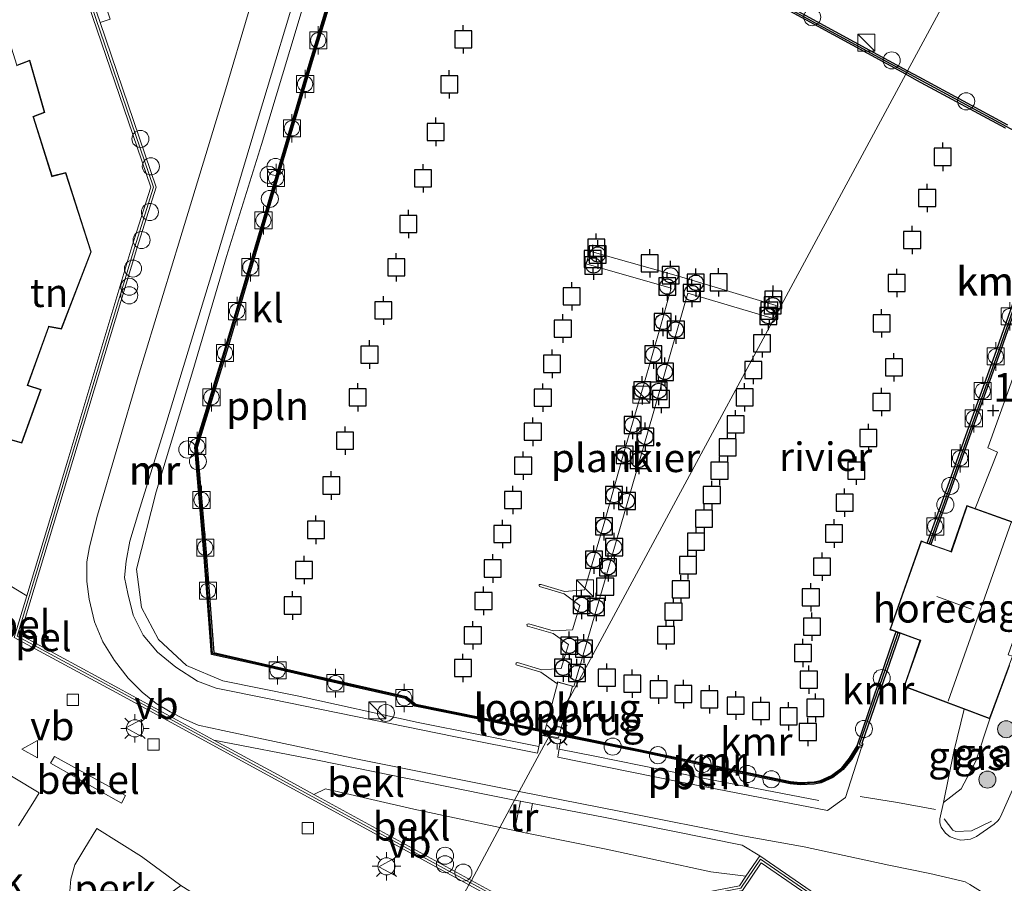
# Model space of a CAD drawing. Units: metres. Extents: x 189994 to 194969, y 506248 to 512503.
# Drawn here: x 190415 to 190501, y 508496 to 508572 of the extents above; entities that cross this region are included whole.
import ezdxf
from ezdxf.enums import TextEntityAlignment as Align

# ---------------------------------------------------------------- set-up
doc = ezdxf.new("R2010")
doc.units = ezdxf.units.M
doc.linetypes.add('IE-TERREINAFSCHEIDING', pattern=[10, 8, -2])
doc.layers.get('0').update_dxf_attribs({"lineweight": 25})
for name, color, linetype, lineweight in [('B-ME-AL-OVERIG-GV-B6', 7, 'BV-GELEIDERAIL', 18), ('B-ME-AL-OVERIG-GV-B7', 7, 'BV-GELEIDERAIL', 18), ('B-ME-AL-OVERIG-L-B1', 7, 'Continuous', 18), ('B-ME-GR-BOOM-S-B1', 93, 'Continuous', 18), ('B-ME-GW-HOOGTEPUNT-S-B1', 10, 'Continuous', 25), ('B-ME-GW-KRUINLIJN-L-B1', 93, 'Continuous', 18), ('B-ME-GW-TEENLIJN-L-B1', 93, 'Continuous', 18), ('B-ME-IE-GRASLAND-GV-B6', 93, 'Continuous', 18), ('B-ME-IE-GRONDWERKLIJN-GROND_INGERICHT-GV-B6', 253, 'Continuous', 18), ('B-ME-IE-HULPGEOMETRIE-L-B1', 53, 'Continuous', 18), ('B-ME-IE-INRICHTINGSELEMENT-S-B1', 253, 'Continuous', 18), ('B-ME-IE-INRICHTINGSELEMENT-S-B2', 253, 'Continuous', 18), ('B-ME-IE-MEUBILAIR_WEGMEUBILAIR-LICHTMAST-S-B1', 8, 'Continuous', 18), ('B-ME-IE-TERREINAFSCHEIDING-RASTERHEKWERK-L-B1', 8, 'IE-TERREINAFSCHEIDING', 18), ('B-ME-KG-KADASTRAAL-DAKRAND-L-B1', 13, 'Continuous', 18), ('B-ME-KG-KADASTRAAL-NOKLIJN-L-B1', 13, 'Continuous', 18), ('B-ME-KW-LOOPBRUG-GV-B7', 213, 'Continuous', 18), ('B-ME-MW-MUUR-GV-B6', 8, 'IE-TERREINAFSCHEIDING-KUNSTMATIG', 18), ('B-ME-MW-MUUR-L-B1', 8, 'IE-TERREINAFSCHEIDING-KUNSTMATIG', 18), ('B-ME-OB-BEKLEDING-GV-B6', 253, 'Continuous', 18), ('B-ME-OB-WATERLIJN-L-B1', 133, 'OB-WATERLIJN', 18), ('B-ME-OG-BEBOUWING-GV-B6', 173, 'Continuous', 18), ('B-ME-OG-WATER-GV-B6', 153, 'Continuous', 18), ('B-ME-VH-DREMPEL-GV-B6', 8, 'Continuous', 18), ('B-ME-VH-VERH_SOORT-GV-B6', 8, 'Continuous', 18), ('B-ME-VH-VERH_SOORT-KLINKERS-GV-B6', 8, 'IE-TERREINAFSCHEIDING-NATUURLIJK-HOUTWAL', 18), ('B-ME-VV-AFMEERCONSTRUCTIE-S-B1', 10, 'Continuous', 25), ('B-ME-VV-BOLDER-S-B1', 213, 'Continuous', 18), ('B-ME-VV-BOLDER-S-B2', 10, 'Continuous', 25), ('B-ME-VV-KADEMUUR-GV-B6', 10, 'Continuous', 25), ('B-ME-VV-KADEMUUR-L-B1', 10, 'Continuous', 25), ('B-ME-VV-KOLK-S-B1', 8, 'Continuous', 18), ('B-ME-VW-MEUBILAIR_WEGMEUBILAIR-LAADPAAL-S-B1', 8, 'Continuous', 18), ('B-ME-VW-MEUBILAIR_WEGMEUBILAIR-VERKEERSBORD-S-B1', 8, 'Continuous', 18)]:
    doc.layers.add(name, color=color, linetype=linetype, lineweight=lineweight)
doc.styles.add('NLCS-ISO', font='NLCS-ISO.TTF')
doc.linetypes.add('BV-GELEIDERAIL', pattern='A,10,-3,[108,NLCS.SHX,S=1,R=0,X=0,Y=0],-3', length=16)
doc.linetypes.add('IE-TERREINAFSCHEIDING-KUNSTMATIG', pattern='A,4,[82,NLCS.SHX,S=0.75,R=90,X=0,Y=0],4,-2', length=10)
doc.linetypes.add('IE-TERREINAFSCHEIDING-NATUURLIJK-HOUTWAL', pattern='A,7,-1.5,[67,NLCS.SHX,S=0.75,R=45,X=0,Y=0],-1.5,7,-1.5,[70,NLCS.SHX,S=0.75,R=0,X=0,Y=0],-1.5', length=20)
doc.linetypes.add('OB-WATERLIJN', pattern='A,10,[32,NLCS.SHX,S=2,R=0,X=0,Y=0],-12', length=22)

# ---------------------------------------------------------------- blocks, each defined once
blk = doc.blocks.new('dtb')
blk.add_circle((0, 0), 0.75)
blk = doc.blocks.new('bolder')
for p, q in [((-0.75, 0), (-1.25, 0)), ((-0.75, 0.75), (-0.75, -0.75)), ((0.75, 0.75), (-0.75, 0.75)), ((0.75, -0.75), (0.75, 0.75)), ((0.75, 0), (1.25, 0)), ((-0.75, -0.75), (0.75, -0.75))]:
    blk.add_line(p, q)
blk.add_circle((0, 0), 0.673)
blk = doc.blocks.new('kast')
blk.add_line((-0.75, -0.75), (0.75, 0.75))
blk.add_lwpolyline([(-0.75, 0.75), (0.75, 0.75), (0.75, -0.75), (-0.75, -0.75)], close=True)
blk = doc.blocks.new('meerpaal')
for p, q in [((-0.75, 0), (-1.25, 0)), ((0.75, 0.75), (-0.75, 0.75)), ((-0.75, 0.75), (-0.75, -0.75)), ((0.75, -0.75), (0.75, 0.75)), ((0.75, 0), (1.25, 0)), ((-0.75, -0.75), (0.75, -0.75))]:
    blk.add_line(p, q)
blk = doc.blocks.new('verkeersbord')
for p, q in [((0, 0.75), (-0.75, -0.625)), ((0.75, -0.625), (0, 0.75)), ((-0.75, -0.625), (0.75, -0.625))]:
    blk.add_line(p, q)
blk = doc.blocks.new('prullenbak')
for centre in [(-0.375, 0), (0.375, 0)]:
    blk.add_circle(centre, 0.75)
blk = doc.blocks.new('boom')
blk.add_hatch(color=256).paths.add_polyline_path([(-0.75, 0, 1), (0.75, 0, 1)])
blk.add_circle((0, 0), 0.75)
blk = doc.blocks.new('hoogtepunt')
for p, q in [((-0.5, 0), (0.5, 0)), ((0, 0.5), (0, -0.5))]:
    blk.add_line(p, q)
blk = doc.blocks.new('kolk')
blk.add_lwpolyline([(-0.5, -0.5), (0.5, -0.5), (0.5, 0.5), (-0.5, 0.5)], close=True)
blk = doc.blocks.new('lantaarnpaal')
for p, q in [((-0.884, 0.884), (-0.53, 0.53)), ((0, 0.75), (0, 1.25)), ((0.53, 0.53), (0.884, 0.884)), ((-0.75, 0), (-1.25, 0)), ((0.75, 0), (1.25, 0)), ((-0.53, -0.53), (-0.884, -0.884)), ((0, -0.75), (0, -1.25)), ((0.53, -0.53), (0.884, -0.884))]:
    blk.add_line(p, q)
blk.add_circle((0, 0), 0.75)

msp = doc.modelspace()

# ---------------------------------------------------------------- linework, layer by layer
at = {"layer": 'B-ME-AL-OVERIG-GV-B6'}
for points in [[(190411.821, 508506.864, 2.993), (190416.279, 508504.178, 2.978), (190415.733, 508503.271, 3.024), (190414.48, 508501.279, 3.123)], [(190421.07, 508490.402, 3.99), (190420.596, 508491.06, 3.962), (190419.907, 508491.972, 3.866), (190419.339, 508492.997, 3.753), (190419.061, 508493.927, 3.645), (190418.936, 508495.214, 3.513), (190419.055, 508496.61, 3.355), (190419.429, 508497.865, 3.226), (190420.195, 508499.19, 3.071), (190421.36, 508501.044, 2.921), (190425.286, 508498.612, 2.946), (190428.729, 508496.041, 2.941), (190421.07, 508490.402, 3.99)]]:
    msp.add_polyline3d(points, dxfattribs=at)
at = {"layer": 'B-ME-AL-OVERIG-GV-B7'}
msp.add_polyline3d([(190461.773, 508513.782, 0.356), (190460.351, 508514.785, 0.34), (190458.196, 508515.431, 0.349), (190458.168, 508515.479, 0.349), (190458.177, 508515.567, 0.349), (190458.216, 508515.61, 0.349), (190458.315, 508515.627, 0.349), (190460.453, 508514.989, 0.355), (190462.142, 508515.104, 0.349), (190462.77, 508517.213, 0.302), (190461.445, 508518.171, 0.289), (190459.173, 508518.828, 0.356), (190459.143, 508518.86, 0.354), (190459.138, 508518.959, 0.354), (190459.169, 508519.006, 0.352), (190459.293, 508519.028, 0.339), (190461.438, 508518.403, 0.315), (190463.141, 508518.502, 0.319), (190463.772, 508520.619, 0.296), (190462.41, 508521.654, 0.316), (190460.23, 508522.299, 0.323), (190460.194, 508522.372, 0.323), (190460.198, 508522.463, 0.323), (190460.247, 508522.482, 0.322), (190460.375, 508522.48, 0.322), (190462.435, 508521.85, 0.31), (190464.178, 508522.007, 0.272), (190465.966, 508528.075, 0.314), (190467.682, 508534.14, 0.327), (190469.34, 508539.835, 0.338), (190470.933, 508545.319, 0.317), (190471.814, 508548.484, 0.311), (190464.35, 508550.615, 0.3), (190464.667, 508551.728, 0.267), (190472.457, 508549.549, 0.276), (190481.035, 508546.981, 0.216), (190480.753, 508545.832, 0.246), (190473.268, 508548.046, 0.288), (190469.784, 508535.978, 0.314), (190465.958, 508522.709, 0.346), (190463.791, 508515.297, 0.372), (190463.248, 508513.521, 0.396), (190461.832, 508513.934, 0.354), (190461.773, 508513.782, 0.356)], dxfattribs=at)
at = {"layer": 'B-ME-AL-OVERIG-L-B1'}
for points in [[(190460.173, 508508.268, 1.21), (190449.586, 508510.354, 1.45), (190438.962, 508512.7, 1.55), (190432.415, 508514.034, 1.55), (190429.23, 508515.376, 1.49), (190426.754, 508517.659, 1.5), (190425.276, 508520.464, 1.5), (190424.843, 508523.816, 1.5), (190426.577, 508530.616, 1.5), (190429.775, 508541.227, 1.53), (190432.749, 508551.267, 1.56), (190435.816, 508561.088, 1.62), (190438.959, 508571.481, 1.65), (190440.984, 508578.288, 1.65), (190442.867, 508584.952, 1.64)], [(190484.766, 508503.519, 1.487), (190475.213, 508505.369, 1.183), (190465.11, 508507.4, 1.228), (190461.967, 508508.03, 1.205)], [(190488.4, 508503.858, 1.806), (190491.688, 508503.35, 2.088), (190495.026, 508502.737, 2.383)], [(190495.785, 508501.921, 2.571), (190496.536, 508500.906, 2.644), (190496.811, 508500.781, 2.681), (190498.188, 508500.865, 2.686), (190499.951, 508501.713, 2.764)]]:
    msp.add_polyline3d(points, dxfattribs=at)
at = {"layer": 'B-ME-GW-KRUINLIJN-L-B1'}
for points in [[(190499.785, 508510.674, 2.669), (190498.569, 508506.961, 2.5), (190497.283, 508504.548, 2.39), (190495.732, 508503.34, 2.229)], [(190440.399, 508504.054, 2.619), (190441.436, 508504.539, 2.556), (190449.203, 508502.763, 2.57), (190456.755, 508501.142, 2.527)], [(190456.755, 508501.142, 2.527), (190458.027, 508500.884, 2.527), (190459.13, 508500.66, 2.527), (190466.082, 508499.252, 2.527), (190475.293, 508497.244, 2.551), (190478.363, 508496.871, 2.545)]]:
    msp.add_polyline3d(points, dxfattribs=at)
at = {"layer": 'B-ME-GW-TEENLIJN-L-B1'}
for points in [[(190495.732, 508503.34, 2.229), (190496.646, 508507.813, 1.83), (190497.54, 508511.52, 1.674)], [(190431.636, 508508.823, 1.681), (190440.741, 508507.061, 1.602), (190455.269, 508504.109, 1.37), (190458.054, 508503.551, 1.357)], [(190458.054, 508503.551, 1.357), (190458.576, 508503.45, 1.351), (190459.629, 508503.246, 1.341), (190465.848, 508502.039, 1.28), (190478.025, 508499.608, 1.312), (190479.578, 508498.673, 1.417)]]:
    msp.add_polyline3d(points, dxfattribs=at)
at = {"layer": 'B-ME-IE-GRASLAND-GV-B6'}
for points in [[(190501.892, 508504.727, 2.879), (190500.733, 508502.084, 2.85), (190500.622, 508501.876, 2.849), (190500.512, 508501.739, 2.846), (190500.17, 508501.433, 2.826), (190498.634, 508500.355, 2.673), (190498.098, 508500.123, 2.646), (190497.558, 508500.056, 2.633), (190497.252, 508500.047, 2.633), (190496.796, 508500.137, 2.631), (190496.315, 508500.326, 2.628), (190495.902, 508500.651, 2.621), (190495.53, 508501.172, 2.607), (190495.443, 508501.442, 2.588), (190495.415, 508501.589, 2.576), (190495.408, 508501.916, 2.565), (190495.732, 508503.34, 2.229), (190497.283, 508504.548, 2.39), (190498.569, 508506.961, 2.5), (190499.785, 508510.674, 2.669), (190501.519, 508515.357, 2.904)], [(190499.785, 508510.674, 2.669), (190498.569, 508506.961, 2.5), (190497.283, 508504.548, 2.39), (190495.732, 508503.34, 2.229), (190496.646, 508507.813, 1.83), (190497.54, 508511.52, 1.674), (190499.785, 508510.674, 2.669)], [(190477.157, 508483.598, 2.812), (190469.269, 508487.938, 2.738), (190469.933, 508489.268, 2.728), (190468.302, 508490.336, 2.709), (190467.508, 508488.907, 2.722), (190465.247, 508490.151, 2.862), (190460.965, 508492.346, 2.629), (190478.062, 508495.619, 2.853), (190479.697, 508498.045, 2.631), (190491.65, 508489.809, 2.829), (190485.431, 508479.045, 2.778), (190482.194, 508480.826, 2.791), (190483.934, 508484.01, 2.885), (190478.841, 508486.797, 2.885), (190477.157, 508483.598, 2.812)]]:
    msp.add_polyline3d(points, dxfattribs=at)
at = {"layer": 'B-ME-IE-GRONDWERKLIJN-GROND_INGERICHT-GV-B6'}
for points in [[(190419.394, 508576.999, 3.11), (190426.1, 508557.361, 2.967), (190424.437, 508552.11, 3.083), (190418.351, 508531.942, 3.056), (190415.195, 508521.486, 3.028), (190406.747, 508526.596, 3.071)], [(190406.747, 508526.596, 3.071), (190404.83, 508527.755, 3.081), (190406.632, 508530.57, 3.081), (190408.939, 508529.624, 3.081), (190409.075, 508529.567, 3.081), (190408.606, 508528.584, 3.081), (190410.775, 508527.785, 3.081), (190413.547, 508535.245, 3.081), (190414.764, 508534.871, 3.081), (190416.462, 508539.583, 3.081), (190415.286, 508539.979, 3.081), (190417.148, 508545.107, 3.081), (190418.245, 508544.899, 3.081), (190420.866, 508551.679, 3.081), (190418.622, 508558.657, 3.081), (190417.419, 508558.338, 3.081), (190415.801, 508563.529, 3.081), (190416.79, 508563.916, 3.081), (190415.473, 508568.514, 3.081), (190414.334, 508568.063, 3.081), (190412.227, 508574.748, 3.081)], [(190503.824, 508546.251, 1.289), (190512.295, 508542.531, 2.994), (190509.621, 508534.844, 3.132), (190513.063, 508534.085, 3.053), (190511.472, 508528.661, 3.047), (190510.156, 508524.568, 3.088), (190505.333, 508526.249, 2.636), (190505.474, 508526.671, 2.636), (190498.5, 508529.152, 1.464), (190500.467, 508534.09, 1.527), (190499.62, 508534.473, 1.416), (190501.22, 508538.939, 1.274), (190503.793, 508546.167, 1.289), (190503.824, 508546.251, 1.289)]]:
    msp.add_polyline3d(points, dxfattribs=at)
at = {"layer": 'B-ME-IE-HULPGEOMETRIE-L-B1'}
msp.add_polyline3d([(190443.039, 508475.707, 3.851), (190446.802, 508482.685, 3.659), (190446.906, 508482.878, 0.653), (190447.482, 508483.947, 0.653), (190447.682, 508484.317, 2.905), (190454.042, 508496.111, 2.719), (190454.255, 508496.507, 2.466), (190456.755, 508501.142, 2.527), (190458.054, 508503.551, 1.357), (190458.458, 508504.299, 1.31), (190460.616, 508508.301, 1.201), (190461.05, 508509.103, 1.165), (190461.091, 508509.182, 1.152), (190461.196, 508509.377, 1.115), (190461.295, 508509.561, -0.23), (190492.41, 508567.26, -0.23), (190492.576, 508567.569, 1.135), (190499.42, 508580.26, 1.036)], dxfattribs=at)
at = {"layer": 'B-ME-IE-TERREINAFSCHEIDING-RASTERHEKWERK-L-B1'}
msp.add_polyline3d([(190415.195, 508521.486, 3.028), (190406.747, 508526.596, 3.071), (190404.83, 508527.755, 3.081)], dxfattribs=at)
at = {"layer": 'B-ME-KG-KADASTRAAL-DAKRAND-L-B1'}
for points in [[(190413.516, 508535.307, 14.48), (190414.733, 508534.933, 14.627), (190416.398, 508539.552, 14.623), (190415.222, 508539.948, 14.623), (190417.095, 508545.106, 12.355), (190417.115, 508545.164, 14.627), (190418.213, 508544.956, 14.626), (190420.813, 508551.681, 14.627), (190418.589, 508558.596, 14.435), (190417.461, 508558.299, 14.617), (190417.386, 508558.275, 12.258), (190415.76, 508563.497, 12.254), (190415.739, 508563.558, 12.48), (190416.73, 508563.949, 14.468), (190415.441, 508568.447, 14.403), (190414.598, 508568.109, 2.643), (190414.302, 508567.997, 11.944)], [(190493.72, 508517.59, 7.381), (190493.517, 508517.663, 4.857), (190491.064, 508518.542, 4.857), (190493.786, 508526.24, 5.04), (190496.208, 508525.389, 5.05), (190496.413, 508525.317, 7.381), (190497.816, 508529.342, 7.381), (190505.411, 508526.64, 7.463), (190503.626, 508521.362, 7.469), (190503.224, 508521.444, 7.73), (190501.419, 508516.3, 7.725), (190501.772, 508516.183, 7.366), (190499.756, 508510.739, 7.381), (190492.31, 508513.544, 7.381), (190493.72, 508517.59, 7.381)]]:
    msp.add_polyline3d(points, dxfattribs=at)
at = {"layer": 'B-ME-KG-KADASTRAAL-NOKLIJN-L-B1'}
for p, q in [((190501.679, 508527.932, 11.341), (190496.145, 508512.222, 11.343)), ((190498.177, 508520.322, 10.795), (190495.129, 508521.409, 10.795))]:
    msp.add_line(p, q, dxfattribs=at)
at = {"layer": 'B-ME-KW-LOOPBRUG-GV-B7'}
for points in [[(190462.903, 508512.648, 0.461), (190461.04, 508509.193, 1.155), (190460.619, 508509.278, 1.169), (190461.839, 508513.902, 0.289), (190463.149, 508513.541, 0.289), (190462.903, 508512.648, 0.461)], [(190462.785, 508512.218, 0.54), (190461.905, 508509.018, 1.148), (190461.142, 508509.172, 1.152), (190462.785, 508512.218, 0.54)]]:
    msp.add_polyline3d(points, dxfattribs=at)
at = {"layer": 'B-ME-MW-MUUR-GV-B6'}
for points in [[(190419.254, 508578.803, 3.782), (190421.646, 508571.799, 1.831), (190426.574, 508557.367, 1.669), (190424.867, 508551.977, 1.629), (190418.782, 508531.812, 1.705), (190414.627, 508518.048, 1.632), (190423.253, 508513.384, 1.572), (190431.636, 508508.823, 1.681), (190436.896, 508505.961, 2.115), (190440.399, 508504.054, 2.619), (190454.255, 508496.507, 2.466)], [(190454.255, 508496.507, 2.466), (190454.042, 508496.111, 2.719), (190436.681, 508505.566, 2.606), (190423.038, 508512.989, 2.804), (190414.091, 508517.827, 2.959), (190415.195, 508521.486, 3.028), (190418.351, 508531.942, 3.056), (190424.437, 508552.11, 3.083), (190426.1, 508557.361, 2.967), (190419.394, 508576.999, 3.11)], [(190454.255, 508496.507, 2.466), (190461.039, 508492.818, 2.542), (190477.793, 508496.026, 2.53), (190478.363, 508496.871, 2.545), (190479.578, 508498.673, 1.417), (190491.618, 508490.378, 2.895), (190499.816, 508484.702, 3.013), (190500.152, 508484.47, 3.018), (190500.055, 508484.33, 3.026), (190499.895, 508484.1, 3.039), (190499.632, 508484.282, 3.032), (190491.65, 508489.809, 2.829), (190479.697, 508498.045, 2.631), (190478.062, 508495.619, 2.853), (190460.965, 508492.346, 2.629), (190454.042, 508496.111, 2.719), (190454.255, 508496.507, 2.466)]]:
    msp.add_polyline3d(points, dxfattribs=at)
at = {"layer": 'B-ME-MW-MUUR-L-B1'}
for points in [[(190454.149, 508496.309, 3.622), (190454.05, 508496.362, 3.622), (190436.789, 508505.763, 3.623), (190423.145, 508513.187, 3.548), (190414.359, 508517.937, 3.665), (190418.566, 508531.877, 3.595), (190424.652, 508552.044, 3.556), (190426.337, 508557.364, 3.538), (190418.933, 508579.045, 3.927), (190418.145, 508581.342, 3.834)], [(190500.024, 508484.285, 3.628), (190491.49, 508490.193, 3.623), (190479.637, 508498.359, 3.607), (190477.928, 508495.822, 3.625), (190461.002, 508492.582, 3.623), (190454.149, 508496.309, 3.622)]]:
    msp.add_polyline3d(points, dxfattribs=at)
at = {"layer": 'B-ME-OB-BEKLEDING-GV-B6'}
for points in [[(190443.924, 508581.032, 1.405), (190439.992, 508568.152, 1.425), (190436.273, 508555.532, 1.402), (190432.654, 508543.323, 1.407), (190429.972, 508534.527, 1.418), (190430.762, 508525.257, 1.426), (190431.43, 508516.332, 1.395), (190435.283, 508515.472, 1.389), (190442.962, 508513.704, 1.35), (190448.441, 508512.463, 1.274), (190449.271, 508511.789, 1.207), (190460.284, 508509.562, 1.115), (190461.196, 508509.377, 1.115), (190461.091, 508509.182, 1.152), (190461.05, 508509.103, 1.165), (190460.383, 508509.243, 1.169), (190460.166, 508508.235, 1.211), (190460.053, 508507.675, 1.233), (190452.852, 508509.111, 1.387), (190436.623, 508512.414, 1.518), (190431.821, 508513.384, 1.568), (190430.189, 508513.989, 1.568), (190428.297, 508515.209, 1.555), (190426.675, 508516.527, 1.527), (190425.413, 508518.035, 1.518), (190424.542, 508519.788, 1.518), (190424.069, 508521.673, 1.534), (190423.795, 508523.087, 1.527), (190423.928, 508524.52, 1.524), (190424.247, 508526.275, 1.546), (190425.001, 508528.802, 1.546), (190427.305, 508536.144, 1.574), (190431.665, 508550.442, 1.59), (190435.566, 508563.493, 1.68), (190439.46, 508576.404, 1.718)], [(190436.619, 508579.241, 1.743), (190432.679, 508565.997, 1.727), (190428.655, 508552.73, 1.64), (190424.991, 508540.729, 1.599), (190421.417, 508528.571, 1.577), (190420.695, 508525.784, 1.596), (190420.484, 508524.467, 1.602), (190420.476, 508522.747, 1.593), (190420.673, 508521.198, 1.59), (190421.153, 508519.2, 1.59), (190421.885, 508517.454, 1.587), (190422.915, 508515.791, 1.565), (190424.092, 508514.259, 1.584), (190425.326, 508513.018, 1.571), (190426.56, 508512.029, 1.571), (190427.793, 508511.292, 1.562), (190428.991, 508510.682, 1.562), (190430.263, 508510.139, 1.559), (190432.406, 508509.674, 1.54), (190444.09, 508507.161, 1.496), (190458.458, 508504.299, 1.31), (190458.054, 508503.551, 1.357), (190455.269, 508504.109, 1.37), (190440.741, 508507.061, 1.602), (190431.636, 508508.823, 1.681), (190423.253, 508513.384, 1.572), (190414.627, 508518.048, 1.632), (190418.782, 508531.812, 1.705), (190424.867, 508551.977, 1.629), (190426.574, 508557.367, 1.669), (190421.646, 508571.799, 1.831), (190422.52, 508572.111, 1.804)], [(190431.636, 508508.823, 1.681), (190440.741, 508507.061, 1.602), (190455.269, 508504.109, 1.37), (190458.054, 508503.551, 1.357), (190456.755, 508501.142, 2.527), (190449.203, 508502.763, 2.57), (190441.436, 508504.539, 2.556), (190440.399, 508504.054, 2.619), (190436.896, 508505.961, 2.115), (190431.636, 508508.823, 1.681)], [(190461.05, 508509.103, 1.165), (190461.091, 508509.182, 1.152), (190461.196, 508509.377, 1.115), (190469.073, 508507.775, 1.116), (190476.8, 508506.135, 1.117), (190482.26, 508504.979, 1.117), (190483.166, 508504.885, 1.117), (190484.378, 508504.957, 1.117), (190484.988, 508505.068, 1.117), (190486.002, 508505.539, 1.118), (190486.92, 508506.24, 1.124), (190487.631, 508507.105, 1.141), (190488.323, 508508.238, 1.171), (190488.519, 508508.166, 1.171), (190487.105, 508503.781, 1.711), (190485.524, 508502.646, 1.685), (190480.663, 508503.572, 1.311), (190472.671, 508505.124, 1.239), (190461.854, 508507.311, 1.23), (190461.947, 508507.907, 1.28), (190462.103, 508508.877, 1.166), (190461.05, 508509.103, 1.165)], [(190454.255, 508496.507, 2.466), (190440.399, 508504.054, 2.619), (190441.436, 508504.539, 2.556), (190449.203, 508502.763, 2.57), (190456.755, 508501.142, 2.527), (190454.255, 508496.507, 2.466)], [(190458.054, 508503.551, 1.357), (190458.576, 508503.45, 1.351), (190458.027, 508500.884, 2.527), (190456.755, 508501.142, 2.527), (190458.054, 508503.551, 1.357)], [(190501.127, 508487.513, 3.044), (190499.816, 508484.702, 3.013), (190491.618, 508490.378, 2.895), (190479.578, 508498.673, 1.417), (190478.025, 508499.608, 1.312), (190465.848, 508502.039, 1.28), (190459.629, 508503.246, 1.341), (190458.576, 508503.45, 1.351), (190458.054, 508503.551, 1.357), (190458.458, 508504.299, 1.31)], [(190458.458, 508504.299, 1.31), (190467.532, 508502.523, 1.227), (190478.088, 508500.415, 1.238), (190483.494, 508499.456, 1.83), (190490.932, 508497.845, 2.449), (190494.517, 508497.122, 2.813), (190497.282, 508496.46, 2.946), (190497.64, 508496.366, 2.958), (190498.031, 508496.147, 2.976), (190498.965, 508495.544, 2.97), (190499.587, 508494.998, 2.963), (190500.323, 508494.027, 2.983), (190500.549, 508493.662, 2.983), (190501.06, 508492.415, 3.013), (190501.284, 508491.757, 3.037)], [(190459.13, 508500.66, 2.527), (190459.629, 508503.246, 1.341), (190465.848, 508502.039, 1.28), (190478.025, 508499.608, 1.312), (190479.578, 508498.673, 1.417), (190478.363, 508496.871, 2.545), (190475.293, 508497.244, 2.551), (190466.082, 508499.252, 2.527), (190459.13, 508500.66, 2.527)], [(190454.255, 508496.507, 2.466), (190456.755, 508501.142, 2.527), (190458.027, 508500.884, 2.527), (190459.13, 508500.66, 2.527), (190466.082, 508499.252, 2.527), (190475.293, 508497.244, 2.551), (190478.363, 508496.871, 2.545), (190477.793, 508496.026, 2.53), (190461.039, 508492.818, 2.542), (190454.255, 508496.507, 2.466)]]:
    msp.add_polyline3d(points, dxfattribs=at)
at = {"layer": 'B-ME-OB-WATERLIJN-L-B1'}
for points in [[(190461.295, 508509.561, -0.23), (190460.324, 508509.758, -0.23), (190449.359, 508511.975, -0.23), (190448.531, 508512.648, -0.23), (190443.007, 508513.899, -0.23), (190435.327, 508515.667, -0.23), (190431.618, 508516.495, -0.23), (190430.962, 508525.273, -0.23), (190430.175, 508534.505, -0.23), (190432.845, 508543.266, -0.23), (190436.465, 508555.475, -0.23), (190440.183, 508568.094, -0.23), (190444.115, 508580.974, -0.23)], [(190477.948, 508575.146, -0.23), (190484.381, 508571.626, -0.23), (190492.41, 508567.26, -0.23)], [(190492.41, 508567.26, -0.23), (190493.394, 508566.726, -0.23), (190501.178, 508562.534, -0.23)], [(190502.603, 508549.362, -0.23), (190500.237, 508542.615, -0.23), (190497.98, 508536.388, -0.23), (190496.108, 508531.116, -0.23), (190494.286, 508526.117, -0.23), (190493.756, 508526.304, -0.23), (190491, 508518.512, -0.23), (190491.554, 508518.313, -0.23), (190491.459, 508518.04, -0.23), (190488.131, 508508.309, -0.23), (190487.468, 508507.221, -0.23), (190486.78, 508506.385, -0.23), (190485.898, 508505.711, -0.23), (190484.927, 508505.26, -0.23), (190484.354, 508505.156, -0.23), (190483.17, 508505.085, -0.23), (190482.291, 508505.177, -0.23), (190476.842, 508506.33, -0.23), (190469.113, 508507.971, -0.23), (190461.295, 508509.561, -0.23)]]:
    msp.add_polyline3d(points, dxfattribs=at)
at = {"layer": 'B-ME-OG-BEBOUWING-GV-B6'}
for points in [[(190420.177, 508579.079, 3.746), (190422.52, 508572.111, 1.804), (190421.646, 508571.799, 1.831), (190419.254, 508578.803, 3.782), (190420.177, 508579.079, 3.746)], [(190414.334, 508568.063, 3.081), (190415.473, 508568.514, 3.081), (190416.79, 508563.916, 3.081), (190415.801, 508563.529, 3.081), (190417.419, 508558.338, 3.081), (190418.622, 508558.657, 3.081), (190420.866, 508551.679, 3.081), (190418.245, 508544.899, 3.081), (190417.148, 508545.107, 3.081), (190415.286, 508539.979, 3.081), (190416.462, 508539.583, 3.081), (190414.764, 508534.871, 3.081), (190413.547, 508535.245, 3.081)], [(190494.286, 508526.117, -0.23), (190494.617, 508526.001, 1.186), (190496.225, 508525.436, 1.583), (190496.383, 508525.381, 1.583), (190497.785, 508529.406, 1.444), (190498.5, 508529.152, 1.464), (190505.474, 508526.671, 2.636)], [(190501.519, 508515.357, 2.904), (190499.785, 508510.674, 2.669), (190497.54, 508511.52, 1.674), (190492.247, 508513.514, 1.674), (190492.404, 508513.966, 1.674), (190493.657, 508517.56, 1.674), (190493.501, 508517.615, 1.674), (190491.883, 508518.195, 1.496), (190491.554, 508518.313, -0.23), (190491, 508518.512, -0.23), (190493.756, 508526.304, -0.23), (190494.286, 508526.117, -0.23)], [(190458.027, 508500.884, 2.527), (190458.576, 508503.45, 1.351), (190459.629, 508503.246, 1.341), (190459.13, 508500.66, 2.527), (190458.027, 508500.884, 2.527)]]:
    msp.add_polyline3d(points, dxfattribs=at)
at = {"layer": 'B-ME-OG-WATER-GV-B6'}
for points in [[(190492.41, 508567.26, -0.23), (190461.295, 508509.561, -0.23), (190460.324, 508509.758, -0.23), (190449.359, 508511.975, -0.23), (190448.531, 508512.648, -0.23), (190443.007, 508513.899, -0.23), (190435.327, 508515.667, -0.23), (190431.618, 508516.495, -0.23), (190430.962, 508525.273, -0.23), (190430.175, 508534.505, -0.23), (190432.845, 508543.266, -0.23), (190436.465, 508555.475, -0.23), (190440.183, 508568.094, -0.23), (190444.115, 508580.974, -0.23)], [(190477.948, 508575.146, -0.23), (190484.381, 508571.626, -0.23), (190492.41, 508567.26, -0.23)], [(190502.603, 508549.362, -0.23), (190500.237, 508542.615, -0.23), (190497.98, 508536.388, -0.23), (190496.108, 508531.116, -0.23), (190494.286, 508526.117, -0.23), (190493.756, 508526.304, -0.23), (190491, 508518.512, -0.23), (190491.554, 508518.313, -0.23), (190491.459, 508518.04, -0.23), (190488.131, 508508.309, -0.23), (190487.468, 508507.221, -0.23), (190486.78, 508506.385, -0.23), (190485.898, 508505.711, -0.23), (190484.927, 508505.26, -0.23), (190484.354, 508505.156, -0.23), (190483.17, 508505.085, -0.23), (190482.291, 508505.177, -0.23), (190476.842, 508506.33, -0.23), (190469.113, 508507.971, -0.23), (190461.295, 508509.561, -0.23), (190492.41, 508567.26, -0.23)], [(190492.41, 508567.26, -0.23), (190493.394, 508566.726, -0.23), (190501.178, 508562.534, -0.23)]]:
    msp.add_polyline3d(points, dxfattribs=at)
at = {"layer": 'B-ME-VH-VERH_SOORT-GV-B6'}
msp.add_polyline3d([(190417.635, 508507.373, 2.781), (190423.874, 508503.943, 2.778), (190423.509, 508503.286, 2.88), (190417.287, 508506.782, 2.878), (190417.635, 508507.373, 2.781)], dxfattribs=at)
at = {"layer": 'B-ME-VH-VERH_SOORT-KLINKERS-GV-B6'}
for points in [[(190479.354, 508591.703, 1.105), (190480.306, 508591.155, 1.115), (190480.252, 508591.053, 1.036), (190483.575, 508589.208, 1.036), (190485.839, 508588.032, 1.036), (190485.967, 508587.958, 1.036), (190494.359, 508583.213, 1.036), (190499.42, 508580.26, 1.036), (190492.576, 508567.569, 1.135), (190484.549, 508571.933, 1.011), (190478.153, 508575.433, 1.073), (190477.521, 508576.009, 1.073), (190477.051, 508576.612, 1.073), (190476.688, 508577.633, 1.073), (190476.627, 508578.203, 1.073), (190476.633, 508578.585, 1.074), (190484.694, 508574.18, 1.076), (190487.278, 508578.97, 1.076), (190477.742, 508584.118, 1.076), (190479.15, 508590.724, 1.073), (190479.354, 508591.703, 1.105)], [(190501.345, 508562.841, 1.147), (190493.56, 508567.034, 1.15), (190492.576, 508567.569, 1.135), (190499.42, 508580.26, 1.036)], [(190458.458, 508504.299, 1.31), (190444.09, 508507.161, 1.496), (190432.406, 508509.674, 1.54), (190430.263, 508510.139, 1.559), (190428.991, 508510.682, 1.562), (190427.793, 508511.292, 1.562), (190426.56, 508512.029, 1.571), (190425.326, 508513.018, 1.571), (190424.092, 508514.259, 1.584), (190422.915, 508515.791, 1.565), (190421.885, 508517.454, 1.587), (190421.153, 508519.2, 1.59), (190420.673, 508521.198, 1.59), (190420.476, 508522.747, 1.593), (190420.484, 508524.467, 1.602), (190420.695, 508525.784, 1.596), (190421.417, 508528.571, 1.577), (190424.991, 508540.729, 1.599), (190428.655, 508552.73, 1.64), (190432.679, 508565.997, 1.727), (190436.619, 508579.241, 1.743)], [(190439.46, 508576.404, 1.718), (190435.566, 508563.493, 1.68), (190431.665, 508550.442, 1.59), (190427.305, 508536.144, 1.574), (190425.001, 508528.802, 1.546), (190424.247, 508526.275, 1.546), (190423.928, 508524.52, 1.524), (190423.795, 508523.087, 1.527), (190424.069, 508521.673, 1.534), (190424.542, 508519.788, 1.518), (190425.413, 508518.035, 1.518), (190426.675, 508516.527, 1.527), (190428.297, 508515.209, 1.555), (190430.189, 508513.989, 1.568), (190431.821, 508513.384, 1.568), (190436.623, 508512.414, 1.518), (190452.852, 508509.111, 1.387), (190460.053, 508507.675, 1.233), (190460.166, 508508.235, 1.211), (190460.383, 508509.243, 1.169), (190461.05, 508509.103, 1.165), (190460.616, 508508.301, 1.201), (190458.458, 508504.299, 1.31)], [(190501.22, 508538.939, 1.274), (190499.62, 508534.473, 1.416), (190500.467, 508534.09, 1.527), (190498.5, 508529.152, 1.464), (190497.785, 508529.406, 1.444), (190496.383, 508525.381, 1.583), (190496.225, 508525.436, 1.583), (190494.617, 508526.001, 1.186), (190496.437, 508530.998, 1.14), (190498.309, 508536.27, 1.12), (190500.567, 508542.497, 1.129), (190502.933, 508549.244, 1.14)], [(190406.747, 508526.596, 3.071), (190415.195, 508521.486, 3.028)], [(190415.195, 508521.486, 3.028), (190414.091, 508517.827, 2.959), (190423.038, 508512.989, 2.804), (190436.681, 508505.566, 2.606), (190454.042, 508496.111, 2.719), (190447.682, 508484.317, 2.905), (190436.08, 508491.443, 3.274), (190428.729, 508496.041, 2.941), (190425.286, 508498.612, 2.946), (190421.36, 508501.044, 2.921), (190420.195, 508499.19, 3.071), (190419.429, 508497.865, 3.226), (190419.055, 508496.61, 3.355), (190418.936, 508495.214, 3.513), (190419.061, 508493.927, 3.645), (190419.339, 508492.997, 3.753), (190419.907, 508491.972, 3.866), (190420.596, 508491.06, 3.962), (190421.07, 508490.402, 3.99), (190421.16, 508490.289, 3.99), (190420.208, 508489.587, 4.039), (190417.116, 508491.762, 3.755), (190415.406, 508492.996, 3.607), (190413.041, 508494.571, 3.597)], [(190498.031, 508496.147, 2.976), (190497.64, 508496.366, 2.958), (190497.282, 508496.46, 2.946), (190494.517, 508497.122, 2.813), (190490.932, 508497.845, 2.449), (190483.494, 508499.456, 1.83), (190478.088, 508500.415, 1.238), (190467.532, 508502.523, 1.227), (190458.458, 508504.299, 1.31), (190460.616, 508508.301, 1.201), (190461.05, 508509.103, 1.165), (190462.103, 508508.877, 1.166), (190461.947, 508507.907, 1.28), (190461.854, 508507.311, 1.23), (190472.671, 508505.124, 1.239), (190480.663, 508503.572, 1.311), (190485.524, 508502.646, 1.685), (190487.105, 508503.781, 1.711), (190488.519, 508508.166, 1.171), (190488.641, 508508.494, 1.424), (190488.549, 508508.528, 1.424), (190491.789, 508517.925, 1.508), (190491.883, 508518.195, 1.496), (190493.501, 508517.615, 1.674), (190493.657, 508517.56, 1.674), (190492.404, 508513.966, 1.674), (190492.247, 508513.514, 1.674), (190497.54, 508511.52, 1.674), (190496.646, 508507.813, 1.83), (190495.732, 508503.34, 2.229)], [(190417.635, 508507.373, 2.781), (190417.287, 508506.782, 2.878), (190423.509, 508503.286, 2.88), (190423.874, 508503.943, 2.778), (190417.635, 508507.373, 2.781)], [(190414.48, 508501.279, 3.123), (190415.733, 508503.271, 3.024), (190416.279, 508504.178, 2.978), (190411.821, 508506.864, 2.993)], [(190495.732, 508503.34, 2.229), (190495.408, 508501.916, 2.565), (190495.415, 508501.589, 2.576), (190495.443, 508501.442, 2.588), (190495.53, 508501.172, 2.607), (190495.902, 508500.651, 2.621), (190496.315, 508500.326, 2.628), (190496.796, 508500.137, 2.631), (190497.252, 508500.047, 2.633), (190497.558, 508500.056, 2.633), (190498.098, 508500.123, 2.646), (190498.634, 508500.355, 2.673), (190500.17, 508501.433, 2.826), (190500.512, 508501.739, 2.846), (190500.622, 508501.876, 2.849), (190500.733, 508502.084, 2.85), (190501.892, 508504.727, 2.879)]]:
    msp.add_polyline3d(points, dxfattribs=at)
at = {"layer": 'B-ME-VV-KADEMUUR-GV-B6'}
for points in [[(190444.115, 508580.974, -0.23), (190440.183, 508568.094, -0.23), (190436.465, 508555.475, -0.23), (190432.845, 508543.266, -0.23), (190430.175, 508534.505, -0.23), (190430.962, 508525.273, -0.23), (190431.618, 508516.495, -0.23), (190435.327, 508515.667, -0.23), (190443.007, 508513.899, -0.23), (190448.531, 508512.648, -0.23), (190449.359, 508511.975, -0.23), (190460.324, 508509.758, -0.23), (190461.295, 508509.561, -0.23), (190461.196, 508509.377, 1.115), (190460.284, 508509.562, 1.115), (190449.271, 508511.789, 1.207), (190448.441, 508512.463, 1.274), (190442.962, 508513.704, 1.35), (190435.283, 508515.472, 1.389), (190431.43, 508516.332, 1.395), (190430.762, 508525.257, 1.426), (190429.972, 508534.527, 1.418), (190432.654, 508543.323, 1.407), (190436.273, 508555.532, 1.402), (190439.992, 508568.152, 1.425), (190443.924, 508581.032, 1.405)], [(190478.153, 508575.433, 1.073), (190484.549, 508571.933, 1.011), (190492.576, 508567.569, 1.135), (190492.41, 508567.26, -0.23)], [(190492.41, 508567.26, -0.23), (190484.381, 508571.626, -0.23), (190477.948, 508575.146, -0.23)], [(190492.41, 508567.26, -0.23), (190492.576, 508567.569, 1.135), (190493.56, 508567.034, 1.15), (190501.345, 508562.841, 1.147)], [(190501.178, 508562.534, -0.23), (190493.394, 508566.726, -0.23), (190492.41, 508567.26, -0.23)], [(190502.933, 508549.244, 1.14), (190500.567, 508542.497, 1.129), (190498.309, 508536.27, 1.12), (190496.437, 508530.998, 1.14), (190494.617, 508526.001, 1.186), (190494.286, 508526.117, -0.23), (190496.108, 508531.116, -0.23), (190497.98, 508536.388, -0.23), (190500.237, 508542.615, -0.23), (190502.603, 508549.362, -0.23)], [(190491.883, 508518.195, 1.496), (190491.789, 508517.925, 1.508), (190488.549, 508508.528, 1.424), (190488.641, 508508.494, 1.424), (190488.519, 508508.166, 1.171), (190488.323, 508508.238, 1.171), (190487.631, 508507.105, 1.141), (190486.92, 508506.24, 1.124), (190486.002, 508505.539, 1.118), (190484.988, 508505.068, 1.117), (190484.378, 508504.957, 1.117), (190483.166, 508504.885, 1.117), (190482.26, 508504.979, 1.117), (190476.8, 508506.135, 1.117), (190469.073, 508507.775, 1.116), (190461.196, 508509.377, 1.115), (190461.295, 508509.561, -0.23), (190469.113, 508507.971, -0.23), (190476.842, 508506.33, -0.23), (190482.291, 508505.177, -0.23), (190483.17, 508505.085, -0.23), (190484.354, 508505.156, -0.23), (190484.927, 508505.26, -0.23), (190485.898, 508505.711, -0.23), (190486.78, 508506.385, -0.23), (190487.468, 508507.221, -0.23), (190488.131, 508508.309, -0.23), (190491.459, 508518.04, -0.23), (190491.554, 508518.313, -0.23), (190491.883, 508518.195, 1.496)]]:
    msp.add_polyline3d(points, dxfattribs=at)
at = {"layer": 'B-ME-VV-KADEMUUR-L-B1'}
for points in [[(190461.246, 508509.469, 1.115), (190460.304, 508509.66, 1.115), (190449.315, 508511.882, 1.207), (190448.486, 508512.555, 1.274), (190442.985, 508513.801, 1.35), (190435.305, 508515.569, 1.389), (190431.524, 508516.413, 1.395), (190430.862, 508525.265, 1.426), (190430.073, 508534.516, 1.418), (190432.75, 508543.295, 1.407), (190436.369, 508555.503, 1.402), (190440.087, 508568.123, 1.425), (190444.02, 508581.003, 1.405)], [(190478.05, 508575.29, 1.073), (190484.465, 508571.78, 1.011), (190492.493, 508567.414, 1.135)], [(190492.493, 508567.414, 1.135), (190493.477, 508566.88, 1.15), (190501.261, 508562.688, 1.147), (190504.469, 508560.938, 1.15), (190505.036, 508560.297, 1.149), (190505.495, 508559.611, 1.172), (190505.697, 508558.832, 1.187), (190505.745, 508557.968, 1.168), (190505.151, 508555.876, 1.084), (190502.768, 508549.303, 1.14), (190500.402, 508542.556, 1.129), (190498.145, 508536.329, 1.12), (190496.273, 508531.057, 1.14), (190494.452, 508526.059, 1.186)], [(190491.719, 508518.254, 1.496), (190491.624, 508517.982, 1.508), (190488.327, 508508.423, 1.424), (190488.58, 508508.33, 1.424)], [(190488.227, 508508.274, 1.171), (190487.549, 508507.163, 1.141), (190486.85, 508506.312, 1.124), (190485.95, 508505.625, 1.118), (190484.957, 508505.164, 1.117), (190484.366, 508505.056, 1.117), (190483.168, 508504.985, 1.117), (190482.276, 508505.078, 1.117), (190476.821, 508506.233, 1.117), (190469.093, 508507.873, 1.116), (190461.246, 508509.469, 1.115)]]:
    msp.add_polyline3d(points, dxfattribs=at)

# ---------------------------------------------------------------- block references
at = {"layer": 'B-ME-GR-BOOM-S-B1', "rotation": 90}
for p in [(190501.229, 508509.771, 2.846), (190499.581, 508505.35, 2.66)]:
    msp.add_blockref('boom', p, dxfattribs=at)
at = {"layer": 'B-ME-GW-HOOGTEPUNT-S-B1', "rotation": 90}
msp.add_blockref('hoogtepunt', (190500.09, 508537.758, 1.228), dxfattribs=at)
msp.add_blockref('hoogtepunt', (190500.09, 508537.758, 1.228), dxfattribs=at)
at = {"layer": 'B-ME-IE-INRICHTINGSELEMENT-S-B1', "rotation": 90}
for name, p in [('kast', (190488.943, 508570.034, 1.069)), ('dtb', (190425.177, 508561.591, 2.707)), ('dtb', (190426.098, 508559.182, 2.641)), ('dtb', (190437.04, 508559.13, 1.403)), ('dtb', (190436.551, 508556.327, 1.422)), ('dtb', (190426.013, 508555.173, 2.646)), ('dtb', (190425.285, 508552.714, 2.629)), ('dtb', (190424.526, 508550.21, 2.668)), ('prullenbak', (190424.202, 508548.236, 1.696)), ('dtb', (190430.231, 508533.288, 1.406)), ('dtb', (190496.323, 508531.133, 1.184)), ('dtb', (190490.3, 508514.265, 1.137)), ('kast', (190445.993, 508511.427, 1.502)), ('dtb', (190488.736, 508509.793, 1.193)), ('dtb', (190461.878, 508509.25, 1.132)), ('dtb', (190466.666, 508508.248, 1.122)), ('dtb', (190470.641, 508507.494, 1.124)), ('dtb', (190474.561, 508506.712, 1.118)), ('dtb', (190478.492, 508505.844, 1.131)), ('dtb', (190480.607, 508505.383, 1.145)), ('prullenbak', (190451.936, 508498.293, 2.587)), ('dtb', (190453.543, 508497.186, 3.625))]:
    msp.add_blockref(name, p, dxfattribs=at)
at = {"layer": 'B-ME-IE-INRICHTINGSELEMENT-S-B2', "rotation": 90}
for p in [(190469.18, 508539.131, 0.322), (190464.228, 508522.139, 0.311)]:
    msp.add_blockref('kast', p, dxfattribs=at)
at = {"layer": 'B-ME-IE-MEUBILAIR_WEGMEUBILAIR-LICHTMAST-S-B1', "rotation": 90}
for p in [(190424.701, 508509.849, 2.874), (190461.794, 508509.245, 1.135), (190446.795, 508497.74, 2.716)]:
    msp.add_blockref('lantaarnpaal', p, dxfattribs=at)
at = {"layer": 'B-ME-VV-AFMEERCONSTRUCTIE-S-B1', "rotation": 90}
for p in [(190453.539, 508570.334, 1.823), (190452.309, 508566.386, 1.79), (190451.116, 508562.208, 1.834), (190495.661, 508560.02, 2.361), (190450.004, 508558.123, 1.847), (190494.291, 508556.409, 2.368), (190448.725, 508554.124, 1.749), (190492.974, 508552.713, 2.367), (190465.219, 508552.049, 2.34), (190464.913, 508551.051, 3.881), (190469.922, 508550.672, 2.46), (190447.657, 508550.318, 1.624), (190475.965, 508549.005, 2.333), (190491.612, 508548.948, 2.37), (190463.066, 508547.766, 2.326), (190480.77, 508547.467, 2.394), (190446.529, 508546.533, 1.66), (190480.424, 508546.519, 3.788), (190462.285, 508544.943, 2.333), (190490.287, 508545.397, 2.379), (190479.785, 508543.655, 2.241), (190445.3, 508542.661, 1.793), (190461.342, 508541.844, 2.327), (190479.012, 508541.31, 2.241), (190491.375, 508541.532, 2.342), (190444.265, 508538.904, 1.684), (190460.526, 508538.875, 2.308), (190470.911, 508538.765, 3.846), (190478.25, 508538.913, 2.24), (190490.279, 508538.495, 2.302), (190477.464, 508536.53, 2.254), (190443.162, 508535.097, 1.688), (190459.65, 508535.883, 2.293), (190489.13, 508535.338, 2.239), (190476.761, 508534.51, 2.393), (190458.804, 508532.913, 2.232), (190476.05, 508532.461, 2.192), (190488.064, 508532.466, 2.222), (190441.947, 508531.167, 1.912), (190475.374, 508530.341, 2.27), (190457.898, 508529.888, 2.239), (190487.034, 508529.654, 2.249), (190474.695, 508528.259, 2.255), (190440.602, 508527.278, 1.897), (190456.979, 508526.914, 2.224), (190486.115, 508526.953, 2.257), (190473.991, 508526.244, 2.224), (190456.125, 508523.882, 2.228), (190473.274, 508524.176, 2.255), (190485.061, 508524.043, 2.249), (190439.556, 508523.755, 1.951), (190466.005, 508522.282, 2.772), (190472.651, 508522.05, 2.241), (190484.074, 508521.358, 2.306), (190438.55, 508520.633, 2.051), (190455.315, 508521.037, 2.302), (190472.005, 508520.099, 2.245), (190484.164, 508518.782, 2.31), (190454.378, 508518.011, 2.37), (190471.349, 508518.033, 2.244), (190483.373, 508516.464, 2.303), (190453.506, 508515.154, 2.379), (190466.151, 508514.293, 2.278), (190468.389, 508513.778, 2.246), (190483.897, 508514.119, 2.33), (190470.694, 508513.266, 2.257), (190472.878, 508512.855, 2.264), (190475.161, 508512.4, 2.294), (190477.477, 508511.85, 2.282), (190479.684, 508511.372, 2.283), (190482.113, 508510.905, 2.245), (190484.476, 508511.652, 2.301), (190483.81, 508509.524, 2.26)]:
    msp.add_blockref('meerpaal', p, dxfattribs=at)
at = {"layer": 'B-ME-VV-BOLDER-S-B1', "rotation": 90}
for p in [(190440.803, 508570.24, 1.407), (190439.65, 508566.415, 1.385), (190438.494, 508562.521, 1.423), (190437.1, 508558.15, 1.437), (190435.991, 508554.444, 1.435), (190434.84, 508550.333, 1.409), (190433.677, 508546.47, 1.415), (190501.544, 508546.025, 1.127), (190432.61, 508542.797, 1.399), (190500.316, 508542.496, 1.13), (190499.172, 508539.461, 1.119), (190431.423, 508538.915, 1.422), (190498.388, 508537.071, 1.128), (190430.168, 508534.624, 1.436), (190497.183, 508533.56, 1.121), (190430.548, 508529.894, 1.434), (190495.002, 508527.569, 1.172), (190430.872, 508525.715, 1.414), (190431.116, 508521.929, 1.457), (190437.234, 508514.943, 1.436), (190442.312, 508513.818, 1.424), (190448.356, 508512.513, 1.355)]:
    msp.add_blockref('bolder', p, dxfattribs=at)
at = {"layer": 'B-ME-VV-BOLDER-S-B2', "rotation": 90}
for p in [(190465.355, 508551.446, 0.304), (190464.977, 508550.482, 0.304), (190471.748, 508549.629, 0.304), (190473.957, 508548.969, 0.304), (190471.458, 508548.634, 0.304), (190473.616, 508548.064, 0.304), (190480.729, 508546.984, 0.274), (190471.062, 508545.525, 0.331), (190480.336, 508546.041, 0.274), (190472.212, 508544.847, 0.274), (190470.247, 508542.665, 0.333), (190471.245, 508541.145, 0.32), (190469.261, 508539.526, 0.324), (190470.704, 508539.476, 0.325), (190468.41, 508536.485, 0.304), (190469.529, 508535.439, 0.334), (190467.722, 508533.857, 0.304), (190468.95, 508533.402, 0.304), (190466.78, 508530.332, 0.315), (190467.912, 508529.809, 0.315), (190465.9, 508527.586, 0.304), (190466.797, 508525.753, 0.324), (190465.015, 508524.656, 0.304), (190466.263, 508523.989, 0.258), (190463.938, 508520.69, 0.335), (190465.203, 508520.497, 0.338), (190462.848, 508517.101, 0.304), (190464.145, 508516.854, 0.277), (190462.31, 508515.174, 0.304), (190463.528, 508514.706, 0.334)]:
    msp.add_blockref('bolder', p, dxfattribs=at)
at = {"layer": 'B-ME-VV-KOLK-S-B1', "rotation": 90}
for p in [(190419.253, 508512.345, 2.797), (190426.32, 508508.435, 2.775), (190439.897, 508501.076, 2.748)]:
    msp.add_blockref('kolk', p, dxfattribs=at)
at = {"layer": 'B-ME-VW-MEUBILAIR_WEGMEUBILAIR-LAADPAAL-S-B1', "rotation": 90}
for p in [(190484.197, 508572.275, 1.084), (190491.174, 508568.482, 1.084), (190497.713, 508564.892, 1.032), (190436.447, 508558.439, 1.455), (190429.299, 508534.328, 1.49), (190495.886, 508529.485, 1.154), (190446.746, 508511.208, 1.495)]:
    msp.add_blockref('dtb', p, dxfattribs=at)
at = {"layer": 'B-ME-VW-MEUBILAIR_WEGMEUBILAIR-VERKEERSBORD-S-B1', "rotation": 90}
for p in [(190424.651, 508509.884, 2.849), (190415.503, 508508.026, 2.883), (190446.87, 508497.706, 2.715)]:
    msp.add_blockref('verkeersbord', p, dxfattribs=at)

# ---------------------------------------------------------------- texts
at = {"layer": 'B-ME-AL-OVERIG-GV-B6', "ltscale": 0.2, "style": 'NLCS-ISO'}
for p in [(190411.326, 508496.419), (190422.96, 508495.785)]:
    msp.add_text('perk', height=2.5, dxfattribs=at).set_placement(p, align=Align.MIDDLE_CENTER)
at = {"layer": 'B-ME-AL-OVERIG-GV-B7', "ltscale": 0.2, "style": 'NLCS-ISO'}
msp.add_text('plankier', height=2.5, dxfattribs=at).set_placement((190467.789, 508533.594), align=Align.MIDDLE_CENTER)
at = {"layer": 'B-ME-AL-OVERIG-L-B1', "ltscale": 0.2, "style": 'NLCS-ISO'}
for p in [(190436.344, 508538.162), (190473.363, 508505.756)]:
    msp.add_text('ppln', height=2.5, dxfattribs=at).set_placement(p, align=Align.MIDDLE_CENTER)
at = {"layer": 'B-ME-GW-HOOGTEPUNT-S-B1', "ltscale": 0.2, "style": 'NLCS-ISO'}
msp.add_text('1.228', height=2.5, dxfattribs=at).set_placement((190500.09, 508537.758, 1.228), align=Align.BOTTOM_LEFT)
msp.add_text('1.228', height=2.5, dxfattribs=at).set_placement((190500.09, 508537.758, 1.228), align=Align.BOTTOM_LEFT)
at = {"layer": 'B-ME-IE-GRASLAND-GV-B6', "ltscale": 0.2, "style": 'NLCS-ISO'}
for p in [(190497.759, 508507.43), (190500.001, 508507.702)]:
    msp.add_text('gras', height=2.5, dxfattribs=at).set_placement(p, align=Align.MIDDLE_CENTER)
at = {"layer": 'B-ME-IE-GRONDWERKLIJN-GROND_INGERICHT-GV-B6', "ltscale": 0.2, "style": 'NLCS-ISO'}
msp.add_text('tn', height=2.5, dxfattribs=at).set_placement((190417.166, 508548.083), align=Align.MIDDLE_CENTER)
at = {"layer": 'B-ME-KW-LOOPBRUG-GV-B7', "ltscale": 0.2, "style": 'NLCS-ISO'}
for p in [(190461.765, 508511.647), (190462.086, 508510.497)]:
    msp.add_text('loopbrug', height=2.5, dxfattribs=at).set_placement(p, align=Align.MIDDLE_CENTER)
at = {"layer": 'B-ME-MW-MUUR-GV-B6', "ltscale": 0.2, "style": 'NLCS-ISO'}
msp.add_text('mr', height=2.5, dxfattribs=at).set_placement((190426.438, 508532.505), align=Align.MIDDLE_CENTER)
at = {"layer": 'B-ME-MW-MUUR-L-B1', "ltscale": 0.2, "style": 'NLCS-ISO'}
msp.add_text('mr', height=2.5, dxfattribs=at).set_placement((190426.4, 508532.479), align=Align.MIDDLE_CENTER)
at = {"layer": 'B-ME-OB-BEKLEDING-GV-B6', "ltscale": 0.2, "style": 'NLCS-ISO'}
for p in [(190475.35, 508506.033), (190444.996, 508505.082), (190449, 508501.249)]:
    msp.add_text('bekl', height=2.5, dxfattribs=at).set_placement(p, align=Align.MIDDLE_CENTER)
at = {"layer": 'B-ME-OG-BEBOUWING-GV-B6', "ltscale": 0.2, "style": 'NLCS-ISO'}
for s, p in [('horecageb', (190497.97, 508520.388)), ('tr', (190458.839, 508502.051))]:
    msp.add_text(s, height=2.5, dxfattribs=at).set_placement(p, align=Align.MIDDLE_CENTER)
at = {"layer": 'B-ME-OG-WATER-GV-B6', "ltscale": 0.2, "style": 'NLCS-ISO'}
msp.add_text('rivier', height=2.5, dxfattribs=at).set_placement((190485.369, 508533.694), align=Align.MIDDLE_CENTER)
at = {"layer": 'B-ME-VH-DREMPEL-GV-B6', "ltscale": 0.2, "style": 'NLCS-ISO'}
for p in [(190403.724, 508518.988), (190405.568, 508517.863)]:
    msp.add_text('belijnde drempel', height=2.5, dxfattribs=at).set_placement(p, align=Align.MIDDLE_CENTER)
at = {"layer": 'B-ME-VH-VERH_SOORT-GV-B6', "ltscale": 0.2, "style": 'NLCS-ISO'}
msp.add_text('bet.el', height=2.5, dxfattribs=at).set_placement((190420.589, 508505.338), align=Align.MIDDLE_CENTER)
at = {"layer": 'B-ME-VH-VERH_SOORT-KLINKERS-GV-B6', "ltscale": 0.2, "style": 'NLCS-ISO'}
for p in [(190436.338, 508546.729), (190420.589, 508505.338)]:
    msp.add_text('kl', height=2.5, dxfattribs=at).set_placement(p, align=Align.MIDDLE_CENTER)
at = {"layer": 'B-ME-VV-KADEMUUR-GV-B6', "ltscale": 0.2, "style": 'NLCS-ISO'}
for p in [(190500.014, 508549.077), (190479.282, 508508.69)]:
    msp.add_text('kmr', height=2.5, dxfattribs=at).set_placement(p, align=Align.MIDDLE_CENTER)
at = {"layer": 'B-ME-VV-KADEMUUR-L-B1', "ltscale": 0.2, "style": 'NLCS-ISO'}
for p in [(190500.059, 508549.093), (190489.983, 508513.214), (190475.288, 508506.957)]:
    msp.add_text('kmr', height=2.5, dxfattribs=at).set_placement(p, align=Align.MIDDLE_CENTER)
at = {"layer": 'B-ME-VW-MEUBILAIR_WEGMEUBILAIR-VERKEERSBORD-S-B1', "ltscale": 0.2, "style": 'NLCS-ISO'}
for p in [(190424.651, 508509.884, 2.849), (190415.503, 508508.026, 2.883), (190446.87, 508497.706, 2.715)]:
    msp.add_text('vb', height=2.5, dxfattribs=at).set_placement(p, align=Align.BOTTOM_LEFT)

doc.saveas('drawing.dxf')
